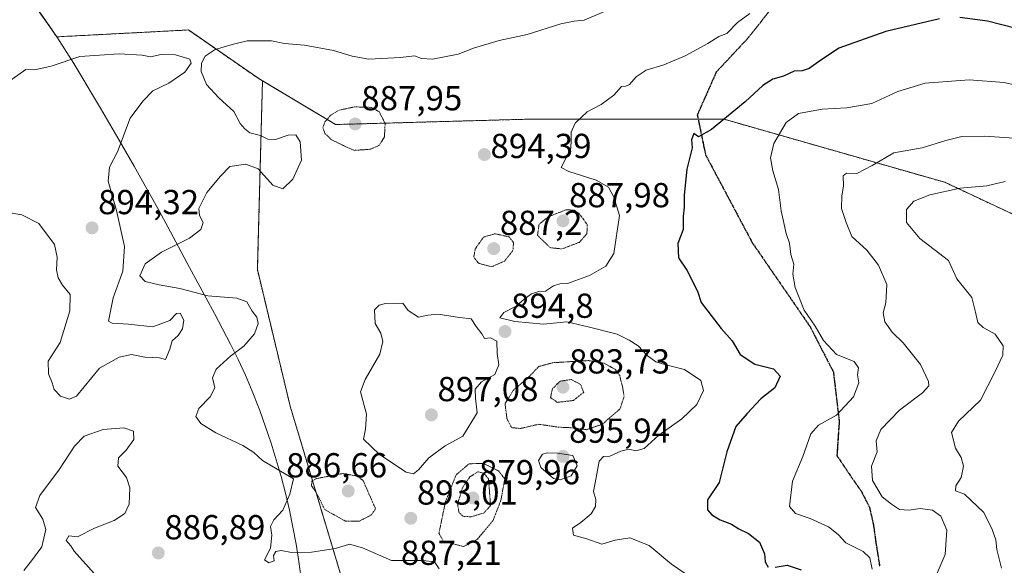
# Model space of a CAD drawing. Units: metres. Extents: x 576465 to 579890, y 4754305 to 4756658.
# Drawn here: x 579156 to 579440, y 4755508 to 4755665 of the extents above; entities that cross this region are included whole.
import ezdxf
from ezdxf.enums import TextEntityAlignment as Align

# ---------------------------------------------------------------- set-up
doc = ezdxf.new("R2010")
doc.units = ezdxf.units.M
doc.header["$MEASUREMENT"] = 0
for name, pattern in [('TRAZOS', [0.75, 0.5, -0.25]), ('TRAZOS2', [0.375, 0.25, -0.125]), ('TRAZOSX2', [1.5, 1, -0.5])]:
    doc.linetypes.add(name, pattern=pattern)
for name, color, linetype, lineweight in [('Arbolado forestal', 92, 'TRAZOS', 0), ('Arbolado forestal CxS', 92, 'Continuous', 0), ('Carátula', 7, 'Continuous', 5), ('Curva de nivel maestra', 36, 'Continuous', 30), ('Curva de nivel normal', 36, 'Continuous', 0), ('Curva de nivel normal depresión', 36, 'TRAZOS2', 0), ('Municipio', 9, 'Continuous', 13), ('Municipio CxS', 142, 'Continuous', 0), ('Punto de cota en terreno', 7, 'Continuous', 0), ('Ruta', 19, 'TRAZOS2', 30), ('Rótulo de punto de cota en terreno', 19, 'Continuous', 0), ('Senda', 19, 'TRAZOSX2', 0)]:
    doc.layers.add(name, color=color, linetype=linetype, lineweight=lineweight)
doc.styles.add('Arial', font='txt', dxfattribs={"height": 0.2})

# ---------------------------------------------------------------- blocks, each defined once
blk = doc.blocks.new('5PATER')
at = {"layer": 'Carátula', "linetype": 'Continuous', "lineweight": 5}
h = blk.add_hatch(color=250, dxfattribs=at)
edge = h.paths.add_edge_path()
edge.add_ellipse((0, 0.01), major_axis=(-1.33, -1.34), ratio=0.999422, start_angle=0, end_angle=360)

msp = doc.modelspace()

# ---------------------------------------------------------------- linework, layer by layer
at = {"layer": 'Arbolado forestal', "color": 92, "linetype": 'TRAZOS', "lineweight": 0}
for points in [[(579226.22, 4755647.49, 891.27), (579224.56, 4755648.49, 891.18), (579204.85, 4755662.14, 888.68), (579166.81, 4755660.16, 888.3), (579163.7, 4755664.74, 887.32), (579160.83, 4755668.72, 886.32), (579158.92, 4755671.2, 885.92), (579163.61, 4755682.28, 883.76)], [(579239.18, 4755347.17, 887.9), (579255.39, 4755378.24, 886.09), (579256.3, 4755379.98, 886.36), (579262.61, 4755458.86, 887.36), (579234.21, 4755553.53, 890.6), (579224.75, 4755592.97, 892.51), (579226.22, 4755647.49, 891.27)], [(579878.02, 4755407.93, 944.84), (579872.2, 4755408.84, 944.82), (579831.13, 4755422.52, 942.38), (579813.05, 4755428.55, 941.54), (579797.88, 4755455.85, 941.36), (579779.68, 4755486.19, 941.92), (579740.24, 4755507.42, 941.7), (579678.06, 4755533.21, 939.12), (579620.42, 4755554.44, 931.66), (579553.69, 4755571.13, 929.88), (579512.74, 4755571.13, 931.68), (579471.79, 4755595.4, 923.62), (579423.25, 4755618.15, 914.08), (579359.55, 4755636.35, 900.01), (579352.05, 4755636.35, 899.28), (579301.92, 4755636.35, 893.78), (579247.31, 4755634.84, 888.85), (579226.22, 4755647.49, 891.27)]]:
    msp.add_polyline3d(points, dxfattribs=at)
at = {"layer": 'Arbolado forestal CxS', "color": 92, "linetype": 'Continuous', "lineweight": 0}
for points in [[(579160.83, 4755668.72, 886.32), (579163.7, 4755664.74, 887.32), (579166.81, 4755660.16, 888.3), (579204.85, 4755662.14, 888.68), (579224.56, 4755648.49, 891.18), (579226.22, 4755647.49, 891.27), (579224.75, 4755592.97, 892.51), (579234.21, 4755553.53, 890.6), (579262.61, 4755458.86, 887.36), (579256.3, 4755379.98, 886.36), (579239.18, 4755347.17, 887.9), (579234.82, 4755349.19, 887.41), (579226.71, 4755348.7, 883.89), (579197.68, 4755346.97, 879.84), (579197.68, 4755346.97, 879.84), (579163.03, 4755369.34, 881.29), (579098.79, 4755375.64, 878.94)], [(579471.79, 4755595.4, 923.62), (579423.25, 4755618.15, 914.08), (579359.55, 4755636.35, 900.01), (579301.92, 4755636.35, 893.78), (579247.31, 4755634.84, 888.85), (579226.22, 4755647.49, 891.27), (579224.56, 4755648.49, 891.18), (579204.85, 4755662.14, 888.68), (579166.81, 4755660.16, 888.3), (579163.7, 4755664.74, 887.32), (579160.83, 4755668.72, 886.32)], [(579505.44, 4755312.57, 913.51), (579398.09, 4755331.44, 907.6), (579291.21, 4755345.32, 893.91), (579293.86, 4755338.44, 893.69), (579278.61, 4755328.95, 889.4), (579239.18, 4755347.17, 887.9), (579256.3, 4755379.98, 886.36), (579262.61, 4755458.86, 887.36), (579234.21, 4755553.53, 890.6), (579224.75, 4755592.97, 892.51), (579226.22, 4755647.49, 891.27), (579247.31, 4755634.84, 888.85), (579301.92, 4755636.35, 893.78), (579359.55, 4755636.35, 900.01), (579423.25, 4755618.15, 914.08), (579471.79, 4755595.4, 923.62)]]:
    msp.add_polyline3d(points, dxfattribs=at)
at = {"layer": 'Curva de nivel maestra', "color": 36, "linetype": 'Continuous', "lineweight": 30}
for points in [[(579472.45, 4755669.45, 900), (579477.06, 4755663.41, 900), (579487.1, 4755655.23, 900), (579496.53, 4755649.47, 900), (579497.82, 4755648.3, 900), (579496.7, 4755646.78, 900), (579479.94, 4755646.47, 900), (579462.92, 4755653.55, 900), (579457.96, 4755656.37, 900), (579447.99, 4755661.47, 900), (579435.59, 4755664.72, 900), (579427.59, 4755665.75, 900)], [(579421.76, 4755665.33, 900), (579406.25, 4755661.73, 900), (579392.65, 4755656.89, 900), (579386.78, 4755652.93, 900), (579384.12, 4755650.97, 900), (579382.03, 4755650.36, 900), (579379.78, 4755650.21, 900), (579376.64, 4755648.83, 900), (579373.61, 4755647.92, 900), (579370.67, 4755646.15, 900), (579365.59, 4755641.41, 900), (579355.88, 4755633.36, 900), (579352.12, 4755631.32, 900), (579350.75, 4755632.29, 900), (579350.15, 4755630.38, 900), (579350.32, 4755628.11, 900), (579348.81, 4755621.92, 900), (579348.01, 4755614.45, 900), (579347.99, 4755610.96, 900), (579347.67, 4755608.24, 900), (579347.75, 4755604.55, 900), (579346.21, 4755600.5, 900), (579346.36, 4755596.37, 900), (579348.81, 4755592.8, 900), (579351.81, 4755586.68, 900), (579352.9, 4755583.44, 900), (579358.72, 4755575.92, 900), (579361.84, 4755572.37, 900), (579364.17, 4755568.48, 900), (579368.4, 4755565.63, 900), (579373.77, 4755564.33, 900), (579375.68, 4755562.22, 900), (579374.2, 4755558.81, 900), (579370.15, 4755555.66, 900), (579366.15, 4755551.42, 900), (579362.9, 4755547.64, 900), (579360.36, 4755540.32, 900), (579358.11, 4755531.52, 900), (579354.72, 4755526.47, 900), (579354.73, 4755523.59, 900), (579355.94, 4755522.14, 900), (579358.37, 4755520.73, 900), (579361.63, 4755519.46, 900), (579363.78, 4755518.14, 900), (579366.58, 4755516.76, 900), (579369.72, 4755514.29, 900), (579371.18, 4755510.88, 900), (579371.34, 4755508.59, 900), (579372.21, 4755507.06, 900)], [(579374.31, 4755506.99, 900), (579377.72, 4755507.61, 900), (579381.76, 4755506.28, 900)]]:
    msp.add_polyline3d(points, dxfattribs=at)
at = {"layer": 'Curva de nivel normal', "color": 36, "linetype": 'Continuous', "lineweight": 0}
for points in [[(579335.35, 4755672, 890), (579319.08, 4755664.99, 890), (579316.24, 4755664.71, 890), (579312.33, 4755663.87, 890), (579302.66, 4755660.87, 890), (579294.58, 4755659.14, 890), (579287.17, 4755656.9, 890), (579282.69, 4755655.19, 890), (579275.35, 4755653.75, 890), (579272.12, 4755653.9, 890), (579270.09, 4755654.72, 890), (579266.12, 4755654.16, 890), (579256.95, 4755653.75, 890), (579252.08, 4755654.62, 890), (579246.7, 4755656.24, 890), (579238.32, 4755657.78, 890), (579232.61, 4755658.28, 890), (579228.79, 4755659.01, 890), (579221.78, 4755658.99, 890), (579217.46, 4755657.91, 890), (579212.57, 4755656.46, 890), (579209.64, 4755654.56, 890), (579208.58, 4755652.56, 890), (579208.55, 4755650.18, 890), (579210.08, 4755646.37, 890), (579213.57, 4755642.51, 890), (579217.92, 4755638.56, 890), (579219.78, 4755635.09, 890), (579221.08, 4755633.6, 890), (579222.55, 4755632.4, 890), (579225.65, 4755631.69, 890), (579227.8, 4755630.57, 890), (579230.02, 4755630.49, 890), (579233.61, 4755631.8, 890), (579235.87, 4755631.82, 890), (579237.14, 4755629.81, 890), (579237.52, 4755624.56, 890), (579235.01, 4755619.08, 890), (579232.12, 4755616.27, 890), (579229.22, 4755617.29, 890), (579224.96, 4755622, 890), (579221.44, 4755623.39, 890), (579216.82, 4755622.7, 890), (579214.09, 4755619.97, 890), (579210.19, 4755615.22, 890), (579207.87, 4755610.55, 890), (579208.07, 4755608.55, 890), (579209.14, 4755606.55, 890), (579208.45, 4755604.55, 890), (579205.12, 4755602.07, 890), (579197.1, 4755598, 890), (579192.37, 4755594.58, 890), (579190.76, 4755591.16, 890), (579192.37, 4755589.54, 890), (579196.35, 4755588.57, 890), (579202.35, 4755587.47, 890), (579210.4, 4755585.38, 890), (579218.79, 4755584.71, 890), (579221.66, 4755583.64, 890), (579223.29, 4755580.94, 890), (579224.61, 4755579.25, 890), (579224.94, 4755577.41, 890), (579223.9, 4755574.4, 890), (579220.82, 4755570.88, 890), (579217.06, 4755568.06, 890), (579212.83, 4755564.16, 890), (579211.83, 4755561.72, 890), (579212.46, 4755558.8, 890), (579211.08, 4755556.22, 890), (579207.88, 4755552.88, 890), (579207.02, 4755550.55, 890), (579208.38, 4755548.48, 890), (579212.75, 4755545.8, 890), (579220.59, 4755542.17, 890), (579223.76, 4755540.14, 890), (579226.26, 4755537.86, 890), (579235.22, 4755532.55, 890), (579234.08, 4755528.11, 890), (579232.09, 4755523.45, 890), (579229.48, 4755520.66, 890), (579228.57, 4755518.75, 890), (579228.96, 4755516.27, 890), (579228.56, 4755512.55, 890), (579226.79, 4755509.15, 890), (579228.03, 4755508.27, 890), (579229.64, 4755508.81, 890), (579229.41, 4755510.41, 890), (579230.1, 4755511.57, 890), (579231.66, 4755511.8, 890), (579234.6, 4755511.24, 890), (579240.35, 4755511.39, 890), (579247.26, 4755512.42, 890), (579251.31, 4755513.63, 890), (579255.13, 4755512.62, 890), (579263.49, 4755508.97, 890), (579272.55, 4755508.99, 890), (579275.86, 4755508.61, 890), (579277.28, 4755506.5, 890)], [(579366.93, 4755666.94, 895), (579363.44, 4755664.28, 895), (579360.27, 4755661.13, 895), (579357.98, 4755660.28, 895), (579354.85, 4755658.21, 895), (579348.31, 4755654.64, 895), (579342.11, 4755652.08, 895), (579337.03, 4755650.49, 895), (579334.11, 4755648.62, 895), (579332.21, 4755646.42, 895), (579331.11, 4755645.89, 895), (579329.88, 4755645.85, 895), (579327.69, 4755643.28, 895), (579324.02, 4755640.66, 895), (579320.02, 4755638.5, 895), (579316.54, 4755635.2, 895), (579315.32, 4755632.62, 895), (579315.36, 4755630.56, 895), (579315.22, 4755627.89, 895), (579312.47, 4755622.46, 895), (579314.64, 4755621.23, 895), (579322.57, 4755618.78, 895), (579326.19, 4755616.72, 895), (579327.67, 4755613.87, 895), (579329.36, 4755608.55, 895), (579327.7, 4755597.63, 895), (579325.35, 4755593.94, 895), (579320.67, 4755591.28, 895), (579314.3, 4755588.9, 895), (579312.09, 4755588.84, 895), (579310.29, 4755588.25, 895), (579307.93, 4755586.76, 895), (579305.98, 4755586.62, 895), (579303.95, 4755586, 895), (579301.75, 4755584.44, 895), (579299.5, 4755582.39, 895), (579295.96, 4755580.58, 895), (579294.75, 4755579.06, 895), (579299.09, 4755577.96, 895), (579307.33, 4755577.2, 895), (579314.09, 4755577.91, 895), (579320.7, 4755576.35, 895), (579328.68, 4755574.34, 895), (579332.1, 4755572.6, 895), (579334.71, 4755570.91, 895), (579337.33, 4755568.19, 895), (579339.8, 4755566.34, 895), (579343.1, 4755565.33, 895), (579348.1, 4755564.14, 895), (579352.84, 4755560.9, 895), (579353.59, 4755558.04, 895), (579351.67, 4755554.02, 895), (579347.35, 4755549.89, 895), (579340.7, 4755545.11, 895), (579336.41, 4755541.29, 895), (579334.02, 4755540.66, 895), (579332.02, 4755541.1, 895), (579329.69, 4755540.56, 895), (579326.48, 4755539.06, 895), (579324.65, 4755538.96, 895), (579323.45, 4755537.65, 895), (579322.59, 4755532.88, 895), (579321.77, 4755528.88, 895), (579322.46, 4755526.55, 895), (579322.43, 4755524.55, 895), (579321.18, 4755522.4, 895), (579318.16, 4755519.97, 895), (579315.73, 4755518.28, 895), (579316.05, 4755516.22, 895), (579319.93, 4755515.21, 895), (579324.17, 4755513.64, 895), (579328.06, 4755514.82, 895), (579332.3, 4755515.46, 895), (579337.91, 4755513.33, 895), (579344.36, 4755507.9, 895), (579350.08, 4755503.94, 895)], [(579170.48, 4755555.52, 890), (579172.48, 4755556.38, 890), (579179.12, 4755564.5, 890), (579184.86, 4755567.69, 890), (579188.4, 4755568.41, 890), (579192.26, 4755567.69, 890), (579196.53, 4755567.44, 890), (579198.19, 4755567.02, 890), (579199.48, 4755569.95, 890), (579200.16, 4755572.4, 890), (579201.84, 4755573.96, 890), (579203.09, 4755575.84, 890), (579203.47, 4755578.34, 890), (579202.44, 4755580.4, 890), (579201.37, 4755580.24, 890), (579199.44, 4755578.29, 890), (579194.57, 4755576.41, 890), (579187.57, 4755577.24, 890), (579182.77, 4755577.5, 890), (579181.76, 4755578.07, 890), (579183.15, 4755584.84, 890), (579185.87, 4755592.45, 890), (579186.39, 4755599.61, 890), (579184.06, 4755610.04, 890), (579181.63, 4755618.51, 890), (579182.08, 4755622.5, 890), (579184.33, 4755626.98, 890), (579188.02, 4755636.71, 890), (579191.69, 4755641.54, 890), (579194.57, 4755644.54, 890), (579199.21, 4755646.8, 890), (579203.79, 4755649.95, 890), (579205.59, 4755652.51, 890), (579205.2, 4755653.74, 890), (579201.07, 4755654.95, 890), (579196.98, 4755655.1, 890), (579193.86, 4755654.4, 890), (579191.51, 4755654.86, 890), (579184.84, 4755655.3, 890), (579173.5, 4755654.52, 890), (579165.18, 4755651.66, 890), (579160.45, 4755650.59, 890), (579157.92, 4755650.74, 890), (579150.71, 4755645.61, 890)], [(579454.14, 4755643.79, 905), (579440.39, 4755647.02, 905), (579430.34, 4755647.71, 905), (579417.61, 4755646.74, 905), (579409.7, 4755644.37, 905), (579402.18, 4755640.9, 905), (579394.98, 4755639.64, 905), (579387.85, 4755639.32, 905), (579380.99, 4755638.03, 905), (579377.4, 4755635.47, 905), (579373.91, 4755629.35, 905), (579372.92, 4755625.26, 905), (579373.59, 4755621.45, 905), (579375.27, 4755616.12, 905), (579376.04, 4755609.9, 905), (579377.48, 4755603.33, 905), (579378.39, 4755600.58, 905), (579378.81, 4755597.33, 905), (579379.7, 4755594.56, 905), (579379.4, 4755591.67, 905), (579380, 4755587.74, 905), (579382.68, 4755581.22, 905), (579385.83, 4755576.58, 905), (579388.26, 4755572.45, 905), (579391.96, 4755568.46, 905), (579397.12, 4755566.44, 905), (579398.37, 4755564.55, 905), (579398.04, 4755562.55, 905), (579398.47, 4755560.22, 905), (579396.88, 4755556.17, 905), (579391.96, 4755550.9, 905), (579386.81, 4755548.01, 905), (579384.57, 4755545.51, 905), (579382.23, 4755538.97, 905), (579379.3, 4755531.82, 905), (579378.39, 4755524.58, 905), (579380.17, 4755522.5, 905), (579384.36, 4755521.08, 905), (579389.65, 4755518.69, 905), (579392.45, 4755516.48, 905), (579394.66, 4755514.07, 905), (579399.67, 4755511.52, 905), (579401.57, 4755509.69, 905), (579402.24, 4755506.47, 905)], [(579453.05, 4755630.25, 910), (579434.78, 4755631.46, 910), (579428.22, 4755631.36, 910), (579423.54, 4755630.26, 910), (579416.76, 4755628.12, 910), (579408.55, 4755626.69, 910), (579402.33, 4755622.98, 910), (579397.87, 4755620.72, 910), (579394.88, 4755620.81, 910), (579393.86, 4755620.02, 910), (579394.04, 4755617.08, 910), (579393.48, 4755614.27, 910), (579393.39, 4755610.55, 910), (579394.77, 4755606.55, 910), (579396.44, 4755602.55, 910), (579400.71, 4755598.56, 910), (579404.13, 4755594.27, 910), (579406.54, 4755588.6, 910), (579406.22, 4755583.35, 910), (579405.43, 4755580.51, 910), (579405.92, 4755577.91, 910), (579408.02, 4755574.88, 910), (579411.2, 4755571.83, 910), (579416.26, 4755565.56, 910), (579418.55, 4755560.63, 910), (579418.68, 4755559.34, 910), (579416.79, 4755557.33, 910), (579410.2, 4755552.39, 910), (579404.82, 4755546.76, 910), (579403.44, 4755543.48, 910), (579403.77, 4755540.31, 910), (579402.12, 4755536.23, 910), (579402.39, 4755532.04, 910), (579405.14, 4755527.32, 910), (579407.9, 4755525.19, 910), (579410.15, 4755523.67, 910), (579412.84, 4755523.44, 910), (579416.15, 4755523.94, 910), (579419.7, 4755523.44, 910), (579422.07, 4755521.71, 910), (579423.84, 4755517.74, 910), (579423.39, 4755510.66, 910), (579420.75, 4755504.6, 910)], [(579440.7, 4755618.37, 915), (579435.36, 4755617.09, 915), (579427.66, 4755616.42, 915), (579418.9, 4755614.51, 915), (579414.3, 4755612.68, 915), (579412.17, 4755610.26, 915), (579412.15, 4755606.55, 915), (579416.05, 4755601.96, 915), (579424.33, 4755595.54, 915), (579426.73, 4755590.3, 915), (579431.08, 4755584.88, 915), (579432.13, 4755580.67, 915), (579432.79, 4755577.66, 915), (579434.34, 4755576.2, 915), (579437.84, 4755574.28, 915), (579440.1, 4755570.91, 915), (579440.01, 4755568.22, 915), (579437.78, 4755563.55, 915), (579433.58, 4755555.22, 915), (579427.17, 4755549.22, 915), (579425.18, 4755545.93, 915), (579426.33, 4755541.41, 915), (579427.94, 4755538.66, 915), (579428.61, 4755536.23, 915), (579428.01, 4755532.88, 915), (579426.4, 4755530.55, 915), (579426.3, 4755529.02, 915), (579428.94, 4755528.11, 915), (579434.53, 4755522.84, 915), (579436.93, 4755517.86, 915), (579438.03, 4755514.88, 915), (579438.31, 4755512.15, 915), (579439.63, 4755506.77, 915)], [(579147, 4755610.36, 890), (579156.7, 4755608.8, 890), (579161.68, 4755606.24, 890), (579166.12, 4755600.22, 890), (579166.89, 4755596.55, 890), (579166.78, 4755592.88, 890), (579167.21, 4755590.56, 890), (579168.45, 4755588.46, 890), (579170.69, 4755585.72, 890), (579170.56, 4755581.09, 890), (579167.75, 4755571.88, 890), (579164.32, 4755566.55, 890), (579164.4, 4755562.83, 890), (579165.47, 4755560.28, 890), (579166.08, 4755558.28, 890), (579167.9, 4755556.43, 890), (579170.48, 4755555.52, 890)], [(579269.83, 4755534.02, 895), (579271.24, 4755535.11, 895), (579274.23, 4755538.55, 895), (579278.96, 4755542.04, 895), (579284.09, 4755544.84, 895), (579288.23, 4755551.6, 895), (579287.74, 4755555.78, 895), (579287.68, 4755558.44, 895), (579289.48, 4755560.54, 895), (579293.3, 4755562.64, 895), (579294.52, 4755565.42, 895), (579294.01, 4755568.76, 895), (579293.9, 4755572.32, 895), (579292.09, 4755573.26, 895), (579290.33, 4755573.02, 895), (579289.54, 4755574.4, 895), (579287.97, 4755576.5, 895), (579286.51, 4755578.74, 895), (579283.14, 4755579.14, 895), (579276.98, 4755580.12, 895), (579273.98, 4755579.82, 895), (579271.3, 4755579.24, 895), (579268.27, 4755581.15, 895), (579266.75, 4755583.28, 895), (579261.74, 4755583.12, 895), (579259.96, 4755582.7, 895), (579258.6, 4755581.32, 895), (579258.78, 4755577.38, 895), (579260.41, 4755574.63, 895), (579261.01, 4755572.22, 895), (579260.14, 4755568.55, 895), (579255.86, 4755561.23, 895), (579254.48, 4755557.64, 895), (579256.27, 4755551.22, 895), (579255.98, 4755546.88, 895), (579255.35, 4755543.96, 895), (579260.04, 4755539.6, 895), (579267.75, 4755534.41, 895), (579269.83, 4755534.02, 895)], [(579157.3, 4755506.1, 885), (579159.5, 4755508.85, 885), (579162.54, 4755512.88, 885), (579163.65, 4755517.88, 885), (579162.83, 4755520.88, 885), (579160.71, 4755524.22, 885), (579161.95, 4755527.72, 885), (579167.56, 4755535.31, 885), (579171.91, 4755541.99, 885), (579174.74, 4755544.86, 885), (579180.18, 4755546.79, 885), (579186.23, 4755547.3, 885), (579188.97, 4755546.3, 885), (579189.06, 4755543.91, 885), (579186.84, 4755540.81, 885), (579184.65, 4755538.55, 885), (579184.48, 4755536.22, 885), (579186.93, 4755532.89, 885), (579187.94, 4755529.92, 885), (579187.76, 4755525.22, 885), (579186.48, 4755522.54, 885), (579183.38, 4755520.49, 885), (579177.68, 4755518.24, 885), (579172.76, 4755515.75, 885), (579170.26, 4755516.04, 885), (579169.49, 4755514.74, 885), (579170.85, 4755513.21, 885), (579171.83, 4755511.69, 885), (579177.66, 4755505.19, 885)], [(579312.21, 4755532.22, 895), (579315.37, 4755533.38, 895), (579317.14, 4755536.31, 895), (579315.8, 4755539.25, 895), (579311.46, 4755539.99, 895), (579308.49, 4755540.06, 895), (579307.1, 4755539.61, 895), (579305.96, 4755537.78, 895), (579306.64, 4755535.85, 895), (579310.25, 4755532.6, 895), (579312.21, 4755532.22, 895)]]:
    msp.add_polyline3d(points, dxfattribs=at)
at = {"layer": 'Curva de nivel normal depresión', "color": 36, "linetype": 'TRAZOS2', "lineweight": 0}
for points in [[(579252.69, 4755627.38, 890), (579257.35, 4755627.68, 890), (579259.91, 4755628.81, 890), (579261.44, 4755631.24, 890), (579261.64, 4755635.18, 890), (579259.89, 4755638.56, 890), (579257.62, 4755639.79, 890), (579252.81, 4755639.94, 890), (579248.35, 4755638.99, 890), (579246.02, 4755637.62, 890), (579244.26, 4755635.63, 890), (579243.67, 4755633.98, 890), (579244.23, 4755632.24, 890), (579246.22, 4755630.41, 890), (579249.65, 4755628.74, 890), (579252.69, 4755627.38, 890)], [(579312.67, 4755598.91, 890), (579317.7, 4755600.82, 890), (579319.9, 4755603.3, 890), (579320.02, 4755605.98, 890), (579317.58, 4755609.2, 890), (579316.26, 4755610.12, 890), (579313.89, 4755610.21, 890), (579308.71, 4755608.18, 890), (579306.1, 4755606.04, 890), (579305.64, 4755602.83, 890), (579309.27, 4755599.3, 890), (579312.67, 4755598.91, 890)], [(579292.35, 4755593.74, 890), (579296.19, 4755595.43, 890), (579298.56, 4755598.55, 890), (579298.72, 4755600.81, 890), (579297.39, 4755602.42, 890), (579293.37, 4755603.3, 890), (579290.06, 4755602.33, 890), (579287.67, 4755598.95, 890), (579287.24, 4755596.6, 890), (579288.52, 4755594.84, 890), (579292.35, 4755593.74, 890)], [(579319.83, 4755546.72, 890), (579324.38, 4755548.34, 890), (579329.46, 4755552.71, 890), (579330.65, 4755556.3, 890), (579330.17, 4755559.23, 890), (579329.37, 4755562.4, 890), (579328.02, 4755564.16, 890), (579324.91, 4755565.91, 890), (579320.4, 4755566.68, 890), (579310.08, 4755566.07, 890), (579306.02, 4755564.97, 890), (579303.35, 4755562.18, 890), (579298.63, 4755558.08, 890), (579296.26, 4755554.24, 890), (579296.84, 4755549.83, 890), (579298.16, 4755547.32, 890), (579300.69, 4755547.06, 890), (579306.02, 4755548.3, 890), (579311.69, 4755547.44, 890), (579315.97, 4755547.26, 890), (579319.83, 4755546.72, 890)], [(579311.36, 4755554.61, 885), (579316.05, 4755555.16, 885), (579318.98, 4755557.51, 885), (579318.1, 4755559.79, 885), (579315.37, 4755561.22, 885), (579312.12, 4755560.72, 885), (579309.93, 4755558.5, 885), (579309.4, 4755556, 885), (579311.36, 4755554.61, 885)], [(579284.29, 4755512.98, 890), (579288.21, 4755515.04, 890), (579292.81, 4755520.51, 890), (579295.06, 4755526.33, 890), (579296.2, 4755532.55, 890), (579294.4, 4755534.82, 890), (579290.01, 4755536.99, 890), (579285.87, 4755536.89, 890), (579282.11, 4755533.62, 890), (579279.08, 4755525.99, 890), (579277.18, 4755516.84, 890), (579278.47, 4755514.47, 890), (579284.29, 4755512.98, 890)], [(579250.19, 4755520.31, 890), (579254.19, 4755520.32, 890), (579257.53, 4755522.03, 890), (579258.88, 4755523.84, 890), (579255.35, 4755531.88, 890), (579253.81, 4755533.27, 890), (579249.41, 4755534.07, 890), (579241.65, 4755532.57, 890), (579240.48, 4755531.89, 890), (579240.39, 4755530.55, 890), (579242.03, 4755528.04, 890), (579244.19, 4755523.67, 890), (579250.19, 4755520.31, 890)], [(579286.48, 4755521.57, 885), (579290.21, 4755522.68, 885), (579292.09, 4755524.88, 885), (579291.48, 4755532.55, 885), (579290.28, 4755534.07, 885), (579288.44, 4755534.57, 885), (579286.08, 4755533.07, 885), (579284.03, 4755530.11, 885), (579282.56, 4755525.3, 885), (579282.98, 4755522.74, 885), (579284.17, 4755521.72, 885), (579286.48, 4755521.57, 885)]]:
    msp.add_polyline3d(points, dxfattribs=at)
at = {"layer": 'Municipio', "color": 9, "linetype": 'Continuous', "lineweight": 13}
msp.add_polyline3d([(579160.81, 4755668.69, 886.32), (579163.68, 4755664.71, 887.33), (579166.79, 4755660.13, 888.31), (579169.05, 4755656.66, 889.24), (579171.71, 4755652.43, 890.24), (579174.32, 4755648.16, 890.66), (579176.88, 4755643.87, 891.06), (579179.42, 4755639.56, 891.08), (579184.14, 4755631.46, 890.16), (579186.64, 4755627.13, 888.63), (579189.13, 4755622.79, 887.34), (579191.59, 4755618.44, 886.01), (579194.04, 4755614.08, 886.25), (579196.47, 4755609.71, 886.69), (579198.87, 4755605.32, 888.11), (579201.24, 4755600.92, 889.78), (579205.17, 4755593.53, 892.26), (579209.94, 4755584.72, 890.09), (579212.33, 4755580.31, 887.15), (579214.68, 4755575.89, 885.92), (579216.97, 4755571.44, 887.84), (579219.18, 4755566.96, 890.47), (579221.29, 4755562.43, 891.62), (579223.28, 4755557.85, 891.61), (579225.11, 4755553.2, 891.71), (579225.44, 4755552.28, 891.83), (579227.14, 4755547.56, 892.11), (579228.73, 4755542.81, 891.84), (579230.22, 4755538.02, 890.75), (579231.59, 4755533.21, 889.58), (579232.86, 4755528.36, 889.46), (579234, 4755523.49, 889.97), (579235.03, 4755518.59, 890.81), (579235.94, 4755513.66, 891.34), (579236.72, 4755508.71, 889.74), (579237.31, 4755504.41, 889.73)], dxfattribs=at)
msp.add_polyline3d([(579160.81, 4755668.69, 886.32), (579163.68, 4755664.71, 887.33), (579166.79, 4755660.13, 888.31), (579169.05, 4755656.66, 889.24), (579171.71, 4755652.43, 890.24), (579174.32, 4755648.16, 890.66), (579176.88, 4755643.87, 891.06), (579179.42, 4755639.56, 891.08), (579184.14, 4755631.46, 890.16), (579186.64, 4755627.13, 888.63), (579189.13, 4755622.79, 887.34), (579191.59, 4755618.44, 886.01), (579194.04, 4755614.08, 886.25), (579196.47, 4755609.71, 886.69), (579198.87, 4755605.32, 888.11), (579201.24, 4755600.92, 889.78), (579205.17, 4755593.53, 892.26), (579209.94, 4755584.72, 890.09), (579212.33, 4755580.31, 887.15), (579214.68, 4755575.89, 885.92), (579216.97, 4755571.44, 887.84), (579219.18, 4755566.96, 890.47), (579221.29, 4755562.43, 891.62), (579223.28, 4755557.85, 891.61), (579225.11, 4755553.2, 891.71), (579225.44, 4755552.28, 891.83), (579227.14, 4755547.56, 892.11), (579228.73, 4755542.81, 891.84), (579230.22, 4755538.02, 890.75), (579231.59, 4755533.21, 889.58), (579232.86, 4755528.36, 889.46), (579234, 4755523.49, 889.97), (579235.03, 4755518.59, 890.81), (579235.94, 4755513.66, 891.34), (579236.72, 4755508.71, 889.74), (579237.31, 4755504.41, 889.73)], dxfattribs=at)
at = {"layer": 'Municipio CxS', "color": 142, "linetype": 'Continuous', "lineweight": 0}
for points in [[(579160.81, 4755668.69, 886.32), (579163.68, 4755664.71, 887.33), (579166.79, 4755660.13, 888.31), (579169.05, 4755656.66, 889.24), (579171.71, 4755652.43, 890.24), (579174.32, 4755648.16, 890.66), (579176.88, 4755643.87, 891.06), (579179.42, 4755639.56, 891.08), (579184.14, 4755631.46, 890.16), (579186.64, 4755627.13, 888.63), (579189.13, 4755622.79, 887.34), (579191.59, 4755618.44, 886.01), (579194.04, 4755614.08, 886.25), (579196.47, 4755609.71, 886.69), (579198.87, 4755605.32, 888.11), (579201.24, 4755600.92, 889.78), (579205.17, 4755593.53, 892.26), (579209.94, 4755584.72, 890.09), (579212.33, 4755580.31, 887.15), (579214.68, 4755575.89, 885.92), (579216.97, 4755571.44, 887.84), (579219.18, 4755566.96, 890.47), (579221.29, 4755562.43, 891.62), (579223.28, 4755557.85, 891.61), (579225.11, 4755553.2, 891.71), (579225.44, 4755552.28, 891.83), (579227.14, 4755547.56, 892.11), (579228.73, 4755542.81, 891.84), (579230.22, 4755538.02, 890.75), (579231.59, 4755533.21, 889.58), (579232.86, 4755528.36, 889.46), (579234, 4755523.49, 889.97), (579235.03, 4755518.59, 890.81), (579235.94, 4755513.66, 891.34), (579236.72, 4755508.71, 889.74), (579237.31, 4755504.41, 889.73)], [(579237.31, 4755504.41, 889.73), (579236.72, 4755508.71, 889.74), (579235.94, 4755513.66, 891.34), (579235.03, 4755518.59, 890.81), (579234, 4755523.49, 889.97), (579232.86, 4755528.36, 889.46), (579231.59, 4755533.21, 889.58), (579230.22, 4755538.02, 890.75), (579228.73, 4755542.81, 891.84), (579227.14, 4755547.56, 892.11), (579225.44, 4755552.28, 891.83), (579225.11, 4755553.2, 891.71), (579223.28, 4755557.85, 891.61), (579221.29, 4755562.43, 891.62), (579219.18, 4755566.96, 890.47), (579216.97, 4755571.44, 887.84), (579214.68, 4755575.89, 885.92), (579212.33, 4755580.31, 887.15), (579209.94, 4755584.72, 890.09), (579205.17, 4755593.53, 892.26), (579201.24, 4755600.92, 889.78), (579198.87, 4755605.32, 888.11), (579196.47, 4755609.71, 886.69), (579194.04, 4755614.08, 886.25), (579191.59, 4755618.44, 886.01), (579189.13, 4755622.79, 887.34), (579186.64, 4755627.13, 888.63), (579184.14, 4755631.46, 890.16), (579179.42, 4755639.56, 891.08), (579176.88, 4755643.87, 891.06), (579174.32, 4755648.16, 890.66), (579171.71, 4755652.43, 890.24), (579169.05, 4755656.66, 889.24), (579166.79, 4755660.13, 888.31), (579163.68, 4755664.71, 887.33), (579160.81, 4755668.69, 886.32)], [(579160.81, 4755668.69, 886.32), (579163.68, 4755664.71, 887.33), (579166.79, 4755660.13, 888.31), (579169.05, 4755656.66, 889.24), (579171.71, 4755652.43, 890.24), (579174.32, 4755648.16, 890.66), (579176.88, 4755643.87, 891.06), (579179.42, 4755639.56, 891.08), (579184.14, 4755631.46, 890.16), (579186.64, 4755627.13, 888.63), (579189.13, 4755622.79, 887.34), (579191.59, 4755618.44, 886.01), (579194.04, 4755614.08, 886.25), (579196.47, 4755609.71, 886.69), (579198.87, 4755605.32, 888.11), (579201.24, 4755600.92, 889.78), (579205.17, 4755593.53, 892.26), (579209.94, 4755584.72, 890.09), (579212.33, 4755580.31, 887.15), (579214.68, 4755575.89, 885.92), (579216.97, 4755571.44, 887.84), (579219.18, 4755566.96, 890.47), (579221.29, 4755562.43, 891.62), (579223.28, 4755557.85, 891.61), (579225.11, 4755553.2, 891.71), (579225.44, 4755552.28, 891.83), (579227.14, 4755547.56, 892.11), (579228.73, 4755542.81, 891.84), (579230.22, 4755538.02, 890.75), (579231.59, 4755533.21, 889.58), (579232.86, 4755528.36, 889.46), (579234, 4755523.49, 889.97), (579235.03, 4755518.59, 890.81), (579235.94, 4755513.66, 891.34), (579236.72, 4755508.71, 889.74), (579237.31, 4755504.41, 889.73)], [(579237.31, 4755504.41, 889.73), (579236.72, 4755508.71, 889.74), (579235.94, 4755513.66, 891.34), (579235.03, 4755518.59, 890.81), (579234, 4755523.49, 889.97), (579232.86, 4755528.36, 889.46), (579231.59, 4755533.21, 889.58), (579230.22, 4755538.02, 890.75), (579228.73, 4755542.81, 891.84), (579227.14, 4755547.56, 892.11), (579225.44, 4755552.28, 891.83), (579225.11, 4755553.2, 891.71), (579223.28, 4755557.85, 891.61), (579221.29, 4755562.43, 891.62), (579219.18, 4755566.96, 890.47), (579216.97, 4755571.44, 887.84), (579214.68, 4755575.89, 885.92), (579212.33, 4755580.31, 887.15), (579209.94, 4755584.72, 890.09), (579205.17, 4755593.53, 892.26), (579201.24, 4755600.92, 889.78), (579198.87, 4755605.32, 888.11), (579196.47, 4755609.71, 886.69), (579194.04, 4755614.08, 886.25), (579191.59, 4755618.44, 886.01), (579189.13, 4755622.79, 887.34), (579186.64, 4755627.13, 888.63), (579184.14, 4755631.46, 890.16), (579179.42, 4755639.56, 891.08), (579176.88, 4755643.87, 891.06), (579174.32, 4755648.16, 890.66), (579171.71, 4755652.43, 890.24), (579169.05, 4755656.66, 889.24), (579166.79, 4755660.13, 888.31), (579163.68, 4755664.71, 887.33), (579160.81, 4755668.69, 886.32)]]:
    msp.add_polyline3d(points, dxfattribs=at)
at = {"layer": 'Ruta', "color": 19, "linetype": 'TRAZOS2', "lineweight": 30}
msp.add_polyline3d([(579372.43, 4755667.38, 895.22), (579366.48, 4755659.85, 895.77), (579357.28, 4755650.01, 897.2), (579351.79, 4755637.61, 899.11), (579354.17, 4755626.1, 900.59), (579367.67, 4755600.7, 903.26), (579384.34, 4755576.5, 904.72), (579391.08, 4755563.4, 903.84), (579392.77, 4755549.13, 905.34), (579392.12, 4755539.22, 906.57), (579396.21, 4755533.14, 907.41), (579399.17, 4755528.88, 908.18), (579401.52, 4755524.3, 908.26), (579402.66, 4755519.19, 907.37), (579403.38, 4755514, 906.37), (579404.44, 4755507.35, 905.16)], dxfattribs=at)
at = {"layer": 'Senda', "color": 19, "linetype": 'TRAZOSX2', "lineweight": 0}
msp.add_polyline3d([(579372.43, 4755667.38, 895.22), (579366.48, 4755659.85, 895.77), (579357.28, 4755650.01, 897.2), (579351.79, 4755637.61, 899.11), (579354.17, 4755626.1, 900.59), (579367.67, 4755600.7, 903.26), (579384.34, 4755576.5, 904.72), (579391.08, 4755563.4, 903.84), (579392.77, 4755549.13, 905.34), (579392.12, 4755539.22, 906.57), (579396.21, 4755533.14, 907.41), (579399.17, 4755528.88, 908.18), (579401.52, 4755524.3, 908.26), (579402.66, 4755519.19, 907.37), (579403.38, 4755514, 906.37), (579404.44, 4755507.35, 905.16)], dxfattribs=at)

# ---------------------------------------------------------------- block references
at = {"layer": 'Punto de cota en terreno', "linetype": 'Continuous', "lineweight": 0}
for p in [(579253, 4755635, 887.95), (579290.31, 4755626.15, 894.39), (579313, 4755607, 887.98), (579177, 4755605, 894.32), (579293, 4755599, 887.2), (579296.25, 4755575.07, 894.8), (579313, 4755559, 883.73), (579275, 4755551, 897.08), (579313, 4755539, 895.94), (579251, 4755529, 886.66), (579287, 4755527, 879.96), (579269.05, 4755521.13, 893.01), (579196.14, 4755511.12, 886.89)]:
    msp.add_blockref('5PATER', p, dxfattribs=at)

# ---------------------------------------------------------------- texts
at = {"layer": 'Rótulo de punto de cota en terreno', "color": 19, "linetype": 'Continuous', "lineweight": 0, "style": 'Arial'}
for s, p in [('887,95', (579254.76, 4755636.76)), ('894,39', (579292.07, 4755622.97)), ('894,32', (579178.76, 4755606.76)), ('887,98', (579314.76, 4755608.76)), ('887,2', (579294.76, 4755600.76)), ('894,8', (579298.01, 4755576.83)), ('883,73', (579314.76, 4755560.76)), ('897,08', (579276.76, 4755552.76)), ('895,94', (579314.76, 4755540.76)), ('886,66', (579233.05, 4755530.76)), ('879,96', (579288.76, 4755528.76)), ('893,01', (579270.81, 4755522.89)), ('886,89', (579197.9, 4755512.88)), ('887,21', (579266.18, 4755505.49))]:
    msp.add_text(s, height=7, dxfattribs=at).set_placement(p, align=Align.BOTTOM_LEFT)

doc.saveas('drawing.dxf')
